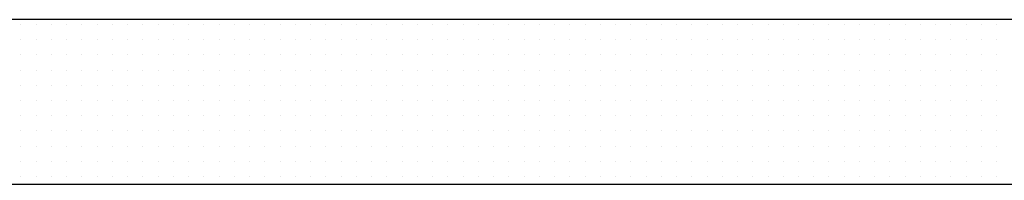
# Model space of a CAD drawing. Extents: x -61841 to 73443, y -2031 to 23934.
# Drawn here: x -23352 to -16894, y 11118 to 12175 of the extents above; entities that cross this region are included whole.
import ezdxf

# ---------------------------------------------------------------- set-up
doc = ezdxf.new("R2010")
doc.units = 0
doc.header["$MEASUREMENT"] = 0
doc.layers.get('0').update_dxf_attribs({"linetype": 'CONTINUOUS'})
doc.layers.add('A30-B_VEGGER_M_G-FLOY', color=7, linetype='CONTINUOUS')

# ---------------------------------------------------------------- blocks, each defined once
blk = doc.blocks.new('*X43')
at = {"color": 145}
for p, q in [((-32.8, 6), (-32.8, 6)), ((-32.7, 6), (-32.7, 6)), ((-32.6, 6), (-32.6, 6)), ((-32.5, 6), (-32.5, 6)), ((-32.4, 6), (-32.4, 6)), ((-32.3, 6), (-32.3, 6)), ((-32.2, 6), (-32.2, 6)), ((-32.1, 6), (-32.1, 6)), ((-32, 6), (-32, 6)), ((-31.9, 6), (-31.9, 6)), ((-31.8, 6), (-31.8, 6)), ((-31.7, 6), (-31.7, 6)), ((-31.6, 6), (-31.6, 6)), ((-31.5, 6), (-31.5, 6)), ((-31.4, 6), (-31.4, 6)), ((-31.3, 6), (-31.3, 6)), ((-31.2, 6), (-31.2, 6)), ((-31.1, 6), (-31.1, 6)), ((-31, 6), (-31, 6)), ((-30.9, 6), (-30.9, 6)), ((-30.8, 6), (-30.8, 6)), ((-30.7, 6), (-30.7, 6)), ((-30.6, 6), (-30.6, 6)), ((-30.5, 6), (-30.5, 6)), ((-30.4, 6), (-30.4, 6)), ((-30.3, 6), (-30.3, 6)), ((-30.2, 6), (-30.2, 6)), ((-30.1, 6), (-30.1, 6)), ((-30, 6), (-30, 6)), ((-29.9, 6), (-29.9, 6)), ((-29.8, 6), (-29.8, 6)), ((-29.7, 6), (-29.7, 6)), ((-29.6, 6), (-29.6, 6)), ((-29.5, 6), (-29.5, 6)), ((-29.4, 6), (-29.4, 6)), ((-29.3, 6), (-29.3, 6)), ((-29.2, 6), (-29.2, 6)), ((-29.1, 6), (-29.1, 6)), ((-29, 6), (-29, 6)), ((-28.9, 6), (-28.9, 6)), ((-28.8, 6), (-28.8, 6)), ((-28.7, 6), (-28.7, 6)), ((-28.6, 6), (-28.6, 6)), ((-28.5, 6), (-28.5, 6)), ((-28.4, 6), (-28.4, 6)), ((-28.3, 6), (-28.3, 6)), ((-28.2, 6), (-28.2, 6)), ((-28.1, 6), (-28.1, 6)), ((-28, 6), (-28, 6)), ((-27.9, 6), (-27.9, 6)), ((-27.8, 6), (-27.8, 6)), ((-27.7, 6), (-27.7, 6)), ((-27.6, 6), (-27.6, 6)), ((-27.5, 6), (-27.5, 6)), ((-27.4, 6), (-27.4, 6)), ((-27.3, 6), (-27.3, 6)), ((-27.2, 6), (-27.2, 6)), ((-27.1, 6), (-27.1, 6)), ((-27, 6), (-27, 6)), ((-26.9, 6), (-26.9, 6)), ((-26.8, 6), (-26.8, 6)), ((-26.7, 6), (-26.7, 6)), ((-26.6, 6), (-26.6, 6)), ((-26.5, 6), (-26.5, 6)), ((-26.4, 6), (-26.4, 6)), ((-32.8, 5.9), (-32.8, 5.9)), ((-32.7, 5.9), (-32.7, 5.9)), ((-32.6, 5.9), (-32.6, 5.9)), ((-32.5, 5.9), (-32.5, 5.9)), ((-32.4, 5.9), (-32.4, 5.9)), ((-32.3, 5.9), (-32.3, 5.9)), ((-32.2, 5.9), (-32.2, 5.9)), ((-32.1, 5.9), (-32.1, 5.9)), ((-32, 5.9), (-32, 5.9)), ((-31.9, 5.9), (-31.9, 5.9)), ((-31.8, 5.9), (-31.8, 5.9)), ((-31.7, 5.9), (-31.7, 5.9)), ((-31.6, 5.9), (-31.6, 5.9)), ((-31.5, 5.9), (-31.5, 5.9)), ((-31.4, 5.9), (-31.4, 5.9)), ((-31.3, 5.9), (-31.3, 5.9)), ((-31.2, 5.9), (-31.2, 5.9)), ((-31.1, 5.9), (-31.1, 5.9)), ((-31, 5.9), (-31, 5.9)), ((-30.9, 5.9), (-30.9, 5.9)), ((-30.8, 5.9), (-30.8, 5.9)), ((-30.7, 5.9), (-30.7, 5.9)), ((-30.6, 5.9), (-30.6, 5.9)), ((-30.5, 5.9), (-30.5, 5.9)), ((-30.4, 5.9), (-30.4, 5.9)), ((-30.3, 5.9), (-30.3, 5.9)), ((-30.2, 5.9), (-30.2, 5.9)), ((-30.1, 5.9), (-30.1, 5.9)), ((-30, 5.9), (-30, 5.9)), ((-29.9, 5.9), (-29.9, 5.9)), ((-29.8, 5.9), (-29.8, 5.9)), ((-29.7, 5.9), (-29.7, 5.9)), ((-29.6, 5.9), (-29.6, 5.9)), ((-29.5, 5.9), (-29.5, 5.9)), ((-29.4, 5.9), (-29.4, 5.9)), ((-29.3, 5.9), (-29.3, 5.9)), ((-29.2, 5.9), (-29.2, 5.9)), ((-29.1, 5.9), (-29.1, 5.9)), ((-29, 5.9), (-29, 5.9)), ((-28.9, 5.9), (-28.9, 5.9)), ((-28.8, 5.9), (-28.8, 5.9)), ((-28.7, 5.9), (-28.7, 5.9)), ((-28.6, 5.9), (-28.6, 5.9)), ((-28.5, 5.9), (-28.5, 5.9)), ((-28.4, 5.9), (-28.4, 5.9)), ((-28.3, 5.9), (-28.3, 5.9)), ((-28.2, 5.9), (-28.2, 5.9)), ((-28.1, 5.9), (-28.1, 5.9)), ((-28, 5.9), (-28, 5.9)), ((-27.9, 5.9), (-27.9, 5.9)), ((-27.8, 5.9), (-27.8, 5.9)), ((-27.7, 5.9), (-27.7, 5.9)), ((-27.6, 5.9), (-27.6, 5.9)), ((-27.5, 5.9), (-27.5, 5.9)), ((-27.4, 5.9), (-27.4, 5.9)), ((-27.3, 5.9), (-27.3, 5.9)), ((-27.2, 5.9), (-27.2, 5.9)), ((-27.1, 5.9), (-27.1, 5.9)), ((-27, 5.9), (-27, 5.9)), ((-26.9, 5.9), (-26.9, 5.9)), ((-26.8, 5.9), (-26.8, 5.9)), ((-26.7, 5.9), (-26.7, 5.9)), ((-26.6, 5.9), (-26.6, 5.9)), ((-26.5, 5.9), (-26.5, 5.9)), ((-26.4, 5.9), (-26.4, 5.9)), ((-32.8, 5.8), (-32.8, 5.8)), ((-32.7, 5.8), (-32.7, 5.8)), ((-32.6, 5.8), (-32.6, 5.8)), ((-32.5, 5.8), (-32.5, 5.8)), ((-32.4, 5.8), (-32.4, 5.8)), ((-32.3, 5.8), (-32.3, 5.8)), ((-32.2, 5.8), (-32.2, 5.8)), ((-32.1, 5.8), (-32.1, 5.8)), ((-32, 5.8), (-32, 5.8)), ((-31.9, 5.8), (-31.9, 5.8)), ((-31.8, 5.8), (-31.8, 5.8)), ((-31.7, 5.8), (-31.7, 5.8)), ((-31.6, 5.8), (-31.6, 5.8)), ((-31.5, 5.8), (-31.5, 5.8)), ((-31.4, 5.8), (-31.4, 5.8)), ((-31.3, 5.8), (-31.3, 5.8)), ((-31.2, 5.8), (-31.2, 5.8)), ((-31.1, 5.8), (-31.1, 5.8)), ((-31, 5.8), (-31, 5.8)), ((-30.9, 5.8), (-30.9, 5.8)), ((-30.8, 5.8), (-30.8, 5.8)), ((-30.7, 5.8), (-30.7, 5.8)), ((-30.6, 5.8), (-30.6, 5.8)), ((-30.5, 5.8), (-30.5, 5.8)), ((-30.4, 5.8), (-30.4, 5.8)), ((-30.3, 5.8), (-30.3, 5.8)), ((-30.2, 5.8), (-30.2, 5.8)), ((-30.1, 5.8), (-30.1, 5.8)), ((-30, 5.8), (-30, 5.8)), ((-29.9, 5.8), (-29.9, 5.8)), ((-29.8, 5.8), (-29.8, 5.8)), ((-29.7, 5.8), (-29.7, 5.8)), ((-29.6, 5.8), (-29.6, 5.8)), ((-29.5, 5.8), (-29.5, 5.8)), ((-29.4, 5.8), (-29.4, 5.8)), ((-29.3, 5.8), (-29.3, 5.8)), ((-29.2, 5.8), (-29.2, 5.8)), ((-29.1, 5.8), (-29.1, 5.8)), ((-29, 5.8), (-29, 5.8)), ((-28.9, 5.8), (-28.9, 5.8)), ((-28.8, 5.8), (-28.8, 5.8)), ((-28.7, 5.8), (-28.7, 5.8)), ((-28.6, 5.8), (-28.6, 5.8)), ((-28.5, 5.8), (-28.5, 5.8)), ((-28.4, 5.8), (-28.4, 5.8)), ((-28.3, 5.8), (-28.3, 5.8)), ((-28.2, 5.8), (-28.2, 5.8)), ((-28.1, 5.8), (-28.1, 5.8)), ((-28, 5.8), (-28, 5.8)), ((-27.9, 5.8), (-27.9, 5.8)), ((-27.8, 5.8), (-27.8, 5.8)), ((-27.7, 5.8), (-27.7, 5.8)), ((-27.6, 5.8), (-27.6, 5.8)), ((-27.5, 5.8), (-27.5, 5.8)), ((-27.4, 5.8), (-27.4, 5.8)), ((-27.3, 5.8), (-27.3, 5.8)), ((-27.2, 5.8), (-27.2, 5.8)), ((-27.1, 5.8), (-27.1, 5.8)), ((-27, 5.8), (-27, 5.8)), ((-26.9, 5.8), (-26.9, 5.8)), ((-26.8, 5.8), (-26.8, 5.8)), ((-26.7, 5.8), (-26.7, 5.8)), ((-26.6, 5.8), (-26.6, 5.8)), ((-26.5, 5.8), (-26.5, 5.8)), ((-26.4, 5.8), (-26.4, 5.8)), ((-32.8, 5.7), (-32.8, 5.7)), ((-32.7, 5.7), (-32.7, 5.7)), ((-32.6, 5.7), (-32.6, 5.7)), ((-32.5, 5.7), (-32.5, 5.7)), ((-32.4, 5.7), (-32.4, 5.7)), ((-32.3, 5.7), (-32.3, 5.7)), ((-32.2, 5.7), (-32.2, 5.7)), ((-32.1, 5.7), (-32.1, 5.7)), ((-32, 5.7), (-32, 5.7)), ((-31.9, 5.7), (-31.9, 5.7)), ((-31.8, 5.7), (-31.8, 5.7)), ((-31.7, 5.7), (-31.7, 5.7)), ((-31.6, 5.7), (-31.6, 5.7)), ((-31.5, 5.7), (-31.5, 5.7)), ((-31.4, 5.7), (-31.4, 5.7)), ((-31.3, 5.7), (-31.3, 5.7)), ((-31.2, 5.7), (-31.2, 5.7)), ((-31.1, 5.7), (-31.1, 5.7)), ((-31, 5.7), (-31, 5.7)), ((-30.9, 5.7), (-30.9, 5.7)), ((-30.8, 5.7), (-30.8, 5.7)), ((-30.7, 5.7), (-30.7, 5.7)), ((-30.6, 5.7), (-30.6, 5.7)), ((-30.5, 5.7), (-30.5, 5.7)), ((-30.4, 5.7), (-30.4, 5.7)), ((-30.3, 5.7), (-30.3, 5.7)), ((-30.2, 5.7), (-30.2, 5.7)), ((-30.1, 5.7), (-30.1, 5.7)), ((-30, 5.7), (-30, 5.7)), ((-29.9, 5.7), (-29.9, 5.7)), ((-29.8, 5.7), (-29.8, 5.7)), ((-29.7, 5.7), (-29.7, 5.7)), ((-29.6, 5.7), (-29.6, 5.7)), ((-29.5, 5.7), (-29.5, 5.7)), ((-29.4, 5.7), (-29.4, 5.7)), ((-29.3, 5.7), (-29.3, 5.7)), ((-29.2, 5.7), (-29.2, 5.7)), ((-29.1, 5.7), (-29.1, 5.7)), ((-29, 5.7), (-29, 5.7)), ((-28.9, 5.7), (-28.9, 5.7)), ((-28.8, 5.7), (-28.8, 5.7)), ((-28.7, 5.7), (-28.7, 5.7)), ((-28.6, 5.7), (-28.6, 5.7)), ((-28.5, 5.7), (-28.5, 5.7)), ((-28.4, 5.7), (-28.4, 5.7)), ((-28.3, 5.7), (-28.3, 5.7)), ((-28.2, 5.7), (-28.2, 5.7)), ((-28.1, 5.7), (-28.1, 5.7)), ((-28, 5.7), (-28, 5.7)), ((-27.9, 5.7), (-27.9, 5.7)), ((-27.8, 5.7), (-27.8, 5.7)), ((-27.7, 5.7), (-27.7, 5.7)), ((-27.6, 5.7), (-27.6, 5.7)), ((-27.5, 5.7), (-27.5, 5.7)), ((-27.4, 5.7), (-27.4, 5.7)), ((-27.3, 5.7), (-27.3, 5.7)), ((-27.2, 5.7), (-27.2, 5.7)), ((-27.1, 5.7), (-27.1, 5.7)), ((-27, 5.7), (-27, 5.7)), ((-26.9, 5.7), (-26.9, 5.7)), ((-26.8, 5.7), (-26.8, 5.7)), ((-26.7, 5.7), (-26.7, 5.7)), ((-26.6, 5.7), (-26.6, 5.7)), ((-26.5, 5.7), (-26.5, 5.7)), ((-26.4, 5.7), (-26.4, 5.7)), ((-32.8, 5.6), (-32.8, 5.6)), ((-32.7, 5.6), (-32.7, 5.6)), ((-32.6, 5.6), (-32.6, 5.6)), ((-32.5, 5.6), (-32.5, 5.6)), ((-32.4, 5.6), (-32.4, 5.6)), ((-32.3, 5.6), (-32.3, 5.6)), ((-32.2, 5.6), (-32.2, 5.6)), ((-32.1, 5.6), (-32.1, 5.6)), ((-32, 5.6), (-32, 5.6)), ((-31.9, 5.6), (-31.9, 5.6)), ((-31.8, 5.6), (-31.8, 5.6)), ((-31.7, 5.6), (-31.7, 5.6)), ((-31.6, 5.6), (-31.6, 5.6)), ((-31.5, 5.6), (-31.5, 5.6)), ((-31.4, 5.6), (-31.4, 5.6)), ((-31.3, 5.6), (-31.3, 5.6)), ((-31.2, 5.6), (-31.2, 5.6)), ((-31.1, 5.6), (-31.1, 5.6)), ((-31, 5.6), (-31, 5.6)), ((-30.9, 5.6), (-30.9, 5.6)), ((-30.8, 5.6), (-30.8, 5.6)), ((-30.7, 5.6), (-30.7, 5.6)), ((-30.6, 5.6), (-30.6, 5.6)), ((-30.5, 5.6), (-30.5, 5.6)), ((-30.4, 5.6), (-30.4, 5.6)), ((-30.3, 5.6), (-30.3, 5.6)), ((-30.2, 5.6), (-30.2, 5.6)), ((-30.1, 5.6), (-30.1, 5.6)), ((-30, 5.6), (-30, 5.6)), ((-29.9, 5.6), (-29.9, 5.6)), ((-29.8, 5.6), (-29.8, 5.6)), ((-29.7, 5.6), (-29.7, 5.6)), ((-29.6, 5.6), (-29.6, 5.6)), ((-29.5, 5.6), (-29.5, 5.6)), ((-29.4, 5.6), (-29.4, 5.6)), ((-29.3, 5.6), (-29.3, 5.6)), ((-29.2, 5.6), (-29.2, 5.6)), ((-29.1, 5.6), (-29.1, 5.6)), ((-29, 5.6), (-29, 5.6)), ((-28.9, 5.6), (-28.9, 5.6)), ((-28.8, 5.6), (-28.8, 5.6)), ((-28.7, 5.6), (-28.7, 5.6)), ((-28.6, 5.6), (-28.6, 5.6)), ((-28.5, 5.6), (-28.5, 5.6)), ((-28.4, 5.6), (-28.4, 5.6)), ((-28.3, 5.6), (-28.3, 5.6)), ((-28.2, 5.6), (-28.2, 5.6)), ((-28.1, 5.6), (-28.1, 5.6)), ((-28, 5.6), (-28, 5.6)), ((-27.9, 5.6), (-27.9, 5.6)), ((-27.8, 5.6), (-27.8, 5.6)), ((-27.7, 5.6), (-27.7, 5.6)), ((-27.6, 5.6), (-27.6, 5.6)), ((-27.5, 5.6), (-27.5, 5.6)), ((-27.4, 5.6), (-27.4, 5.6)), ((-27.3, 5.6), (-27.3, 5.6)), ((-27.2, 5.6), (-27.2, 5.6)), ((-27.1, 5.6), (-27.1, 5.6)), ((-27, 5.6), (-27, 5.6)), ((-26.9, 5.6), (-26.9, 5.6)), ((-26.8, 5.6), (-26.8, 5.6)), ((-26.7, 5.6), (-26.7, 5.6)), ((-26.6, 5.6), (-26.6, 5.6)), ((-26.5, 5.6), (-26.5, 5.6)), ((-26.4, 5.6), (-26.4, 5.6)), ((-32.8, 5.5), (-32.8, 5.5)), ((-32.7, 5.5), (-32.7, 5.5)), ((-32.6, 5.5), (-32.6, 5.5)), ((-32.5, 5.5), (-32.5, 5.5)), ((-32.4, 5.5), (-32.4, 5.5)), ((-32.3, 5.5), (-32.3, 5.5)), ((-32.2, 5.5), (-32.2, 5.5)), ((-32.1, 5.5), (-32.1, 5.5)), ((-32, 5.5), (-32, 5.5)), ((-31.9, 5.5), (-31.9, 5.5)), ((-31.8, 5.5), (-31.8, 5.5)), ((-31.7, 5.5), (-31.7, 5.5)), ((-31.6, 5.5), (-31.6, 5.5)), ((-31.5, 5.5), (-31.5, 5.5)), ((-31.4, 5.5), (-31.4, 5.5)), ((-31.3, 5.5), (-31.3, 5.5)), ((-31.2, 5.5), (-31.2, 5.5)), ((-31.1, 5.5), (-31.1, 5.5)), ((-31, 5.5), (-31, 5.5)), ((-30.9, 5.5), (-30.9, 5.5)), ((-30.8, 5.5), (-30.8, 5.5)), ((-30.7, 5.5), (-30.7, 5.5)), ((-30.6, 5.5), (-30.6, 5.5)), ((-30.5, 5.5), (-30.5, 5.5)), ((-30.4, 5.5), (-30.4, 5.5)), ((-30.3, 5.5), (-30.3, 5.5)), ((-30.2, 5.5), (-30.2, 5.5)), ((-30.1, 5.5), (-30.1, 5.5)), ((-30, 5.5), (-30, 5.5)), ((-29.9, 5.5), (-29.9, 5.5)), ((-29.8, 5.5), (-29.8, 5.5)), ((-29.7, 5.5), (-29.7, 5.5)), ((-29.6, 5.5), (-29.6, 5.5)), ((-29.5, 5.5), (-29.5, 5.5)), ((-29.4, 5.5), (-29.4, 5.5)), ((-29.3, 5.5), (-29.3, 5.5)), ((-29.2, 5.5), (-29.2, 5.5)), ((-29.1, 5.5), (-29.1, 5.5)), ((-29, 5.5), (-29, 5.5)), ((-28.9, 5.5), (-28.9, 5.5)), ((-28.8, 5.5), (-28.8, 5.5)), ((-28.7, 5.5), (-28.7, 5.5)), ((-28.6, 5.5), (-28.6, 5.5)), ((-28.5, 5.5), (-28.5, 5.5)), ((-28.4, 5.5), (-28.4, 5.5)), ((-28.3, 5.5), (-28.3, 5.5)), ((-28.2, 5.5), (-28.2, 5.5)), ((-28.1, 5.5), (-28.1, 5.5)), ((-28, 5.5), (-28, 5.5)), ((-27.9, 5.5), (-27.9, 5.5)), ((-27.8, 5.5), (-27.8, 5.5)), ((-27.7, 5.5), (-27.7, 5.5)), ((-27.6, 5.5), (-27.6, 5.5)), ((-27.5, 5.5), (-27.5, 5.5)), ((-27.4, 5.5), (-27.4, 5.5)), ((-27.3, 5.5), (-27.3, 5.5)), ((-27.2, 5.5), (-27.2, 5.5)), ((-27.1, 5.5), (-27.1, 5.5)), ((-27, 5.5), (-27, 5.5)), ((-26.9, 5.5), (-26.9, 5.5)), ((-26.8, 5.5), (-26.8, 5.5)), ((-26.7, 5.5), (-26.7, 5.5)), ((-26.6, 5.5), (-26.6, 5.5)), ((-26.5, 5.5), (-26.5, 5.5)), ((-26.4, 5.5), (-26.4, 5.5)), ((-32.8, 5.4), (-32.8, 5.4)), ((-32.7, 5.4), (-32.7, 5.4)), ((-32.6, 5.4), (-32.6, 5.4)), ((-32.5, 5.4), (-32.5, 5.4)), ((-32.4, 5.4), (-32.4, 5.4)), ((-32.3, 5.4), (-32.3, 5.4)), ((-32.2, 5.4), (-32.2, 5.4)), ((-32.1, 5.4), (-32.1, 5.4)), ((-32, 5.4), (-32, 5.4)), ((-31.9, 5.4), (-31.9, 5.4)), ((-31.8, 5.4), (-31.8, 5.4)), ((-31.7, 5.4), (-31.7, 5.4)), ((-31.6, 5.4), (-31.6, 5.4)), ((-31.5, 5.4), (-31.5, 5.4)), ((-31.4, 5.4), (-31.4, 5.4)), ((-31.3, 5.4), (-31.3, 5.4)), ((-31.2, 5.4), (-31.2, 5.4)), ((-31.1, 5.4), (-31.1, 5.4)), ((-31, 5.4), (-31, 5.4)), ((-30.9, 5.4), (-30.9, 5.4)), ((-30.8, 5.4), (-30.8, 5.4)), ((-30.7, 5.4), (-30.7, 5.4)), ((-30.6, 5.4), (-30.6, 5.4)), ((-30.5, 5.4), (-30.5, 5.4)), ((-30.4, 5.4), (-30.4, 5.4)), ((-30.3, 5.4), (-30.3, 5.4)), ((-30.2, 5.4), (-30.2, 5.4)), ((-30.1, 5.4), (-30.1, 5.4)), ((-30, 5.4), (-30, 5.4)), ((-29.9, 5.4), (-29.9, 5.4)), ((-29.8, 5.4), (-29.8, 5.4)), ((-29.7, 5.4), (-29.7, 5.4)), ((-29.6, 5.4), (-29.6, 5.4)), ((-29.5, 5.4), (-29.5, 5.4)), ((-29.4, 5.4), (-29.4, 5.4)), ((-29.3, 5.4), (-29.3, 5.4)), ((-29.2, 5.4), (-29.2, 5.4)), ((-29.1, 5.4), (-29.1, 5.4)), ((-29, 5.4), (-29, 5.4)), ((-28.9, 5.4), (-28.9, 5.4)), ((-28.8, 5.4), (-28.8, 5.4)), ((-28.7, 5.4), (-28.7, 5.4)), ((-28.6, 5.4), (-28.6, 5.4)), ((-28.5, 5.4), (-28.5, 5.4)), ((-28.4, 5.4), (-28.4, 5.4)), ((-28.3, 5.4), (-28.3, 5.4)), ((-28.2, 5.4), (-28.2, 5.4)), ((-28.1, 5.4), (-28.1, 5.4)), ((-28, 5.4), (-28, 5.4)), ((-27.9, 5.4), (-27.9, 5.4)), ((-27.8, 5.4), (-27.8, 5.4)), ((-27.7, 5.4), (-27.7, 5.4)), ((-27.6, 5.4), (-27.6, 5.4)), ((-27.5, 5.4), (-27.5, 5.4)), ((-27.4, 5.4), (-27.4, 5.4)), ((-27.3, 5.4), (-27.3, 5.4)), ((-27.2, 5.4), (-27.2, 5.4)), ((-27.1, 5.4), (-27.1, 5.4)), ((-27, 5.4), (-27, 5.4)), ((-26.9, 5.4), (-26.9, 5.4)), ((-26.8, 5.4), (-26.8, 5.4)), ((-26.7, 5.4), (-26.7, 5.4)), ((-26.6, 5.4), (-26.6, 5.4)), ((-26.5, 5.4), (-26.5, 5.4)), ((-26.4, 5.4), (-26.4, 5.4)), ((-32.8, 5.3), (-32.8, 5.3)), ((-32.7, 5.3), (-32.7, 5.3)), ((-32.6, 5.3), (-32.6, 5.3)), ((-32.5, 5.3), (-32.5, 5.3)), ((-32.4, 5.3), (-32.4, 5.3)), ((-32.3, 5.3), (-32.3, 5.3)), ((-32.2, 5.3), (-32.2, 5.3)), ((-32.1, 5.3), (-32.1, 5.3)), ((-32, 5.3), (-32, 5.3)), ((-31.9, 5.3), (-31.9, 5.3)), ((-31.8, 5.3), (-31.8, 5.3)), ((-31.7, 5.3), (-31.7, 5.3)), ((-31.6, 5.3), (-31.6, 5.3)), ((-31.5, 5.3), (-31.5, 5.3)), ((-31.4, 5.3), (-31.4, 5.3)), ((-31.3, 5.3), (-31.3, 5.3)), ((-31.2, 5.3), (-31.2, 5.3)), ((-31.1, 5.3), (-31.1, 5.3)), ((-31, 5.3), (-31, 5.3)), ((-30.9, 5.3), (-30.9, 5.3)), ((-30.8, 5.3), (-30.8, 5.3)), ((-30.7, 5.3), (-30.7, 5.3)), ((-30.6, 5.3), (-30.6, 5.3)), ((-30.5, 5.3), (-30.5, 5.3)), ((-30.4, 5.3), (-30.4, 5.3)), ((-30.3, 5.3), (-30.3, 5.3)), ((-30.2, 5.3), (-30.2, 5.3)), ((-30.1, 5.3), (-30.1, 5.3)), ((-30, 5.3), (-30, 5.3)), ((-29.9, 5.3), (-29.9, 5.3)), ((-29.8, 5.3), (-29.8, 5.3)), ((-29.7, 5.3), (-29.7, 5.3)), ((-29.6, 5.3), (-29.6, 5.3)), ((-29.5, 5.3), (-29.5, 5.3)), ((-29.4, 5.3), (-29.4, 5.3)), ((-29.3, 5.3), (-29.3, 5.3)), ((-29.2, 5.3), (-29.2, 5.3)), ((-29.1, 5.3), (-29.1, 5.3)), ((-29, 5.3), (-29, 5.3)), ((-28.9, 5.3), (-28.9, 5.3)), ((-28.8, 5.3), (-28.8, 5.3)), ((-28.7, 5.3), (-28.7, 5.3)), ((-28.6, 5.3), (-28.6, 5.3)), ((-28.5, 5.3), (-28.5, 5.3)), ((-28.4, 5.3), (-28.4, 5.3)), ((-28.3, 5.3), (-28.3, 5.3)), ((-28.2, 5.3), (-28.2, 5.3)), ((-28.1, 5.3), (-28.1, 5.3)), ((-28, 5.3), (-28, 5.3)), ((-27.9, 5.3), (-27.9, 5.3)), ((-27.8, 5.3), (-27.8, 5.3)), ((-27.7, 5.3), (-27.7, 5.3)), ((-27.6, 5.3), (-27.6, 5.3)), ((-27.5, 5.3), (-27.5, 5.3)), ((-27.4, 5.3), (-27.4, 5.3)), ((-27.3, 5.3), (-27.3, 5.3)), ((-27.2, 5.3), (-27.2, 5.3)), ((-27.1, 5.3), (-27.1, 5.3)), ((-27, 5.3), (-27, 5.3)), ((-26.9, 5.3), (-26.9, 5.3)), ((-26.8, 5.3), (-26.8, 5.3)), ((-26.7, 5.3), (-26.7, 5.3)), ((-26.6, 5.3), (-26.6, 5.3)), ((-26.5, 5.3), (-26.5, 5.3)), ((-26.4, 5.3), (-26.4, 5.3)), ((-32.8, 5.2), (-32.8, 5.2)), ((-32.7, 5.2), (-32.7, 5.2)), ((-32.6, 5.2), (-32.6, 5.2)), ((-32.5, 5.2), (-32.5, 5.2)), ((-32.4, 5.2), (-32.4, 5.2)), ((-32.3, 5.2), (-32.3, 5.2)), ((-32.2, 5.2), (-32.2, 5.2)), ((-32.1, 5.2), (-32.1, 5.2)), ((-32, 5.2), (-32, 5.2)), ((-31.9, 5.2), (-31.9, 5.2)), ((-31.8, 5.2), (-31.8, 5.2)), ((-31.7, 5.2), (-31.7, 5.2)), ((-31.6, 5.2), (-31.6, 5.2)), ((-31.5, 5.2), (-31.5, 5.2)), ((-31.4, 5.2), (-31.4, 5.2)), ((-31.3, 5.2), (-31.3, 5.2)), ((-31.2, 5.2), (-31.2, 5.2)), ((-31.1, 5.2), (-31.1, 5.2)), ((-31, 5.2), (-31, 5.2)), ((-30.9, 5.2), (-30.9, 5.2)), ((-30.8, 5.2), (-30.8, 5.2)), ((-30.7, 5.2), (-30.7, 5.2)), ((-30.6, 5.2), (-30.6, 5.2)), ((-30.5, 5.2), (-30.5, 5.2)), ((-30.4, 5.2), (-30.4, 5.2)), ((-30.3, 5.2), (-30.3, 5.2)), ((-30.2, 5.2), (-30.2, 5.2)), ((-30.1, 5.2), (-30.1, 5.2)), ((-30, 5.2), (-30, 5.2)), ((-29.9, 5.2), (-29.9, 5.2)), ((-29.8, 5.2), (-29.8, 5.2)), ((-29.7, 5.2), (-29.7, 5.2)), ((-29.6, 5.2), (-29.6, 5.2)), ((-29.5, 5.2), (-29.5, 5.2)), ((-29.4, 5.2), (-29.4, 5.2)), ((-29.3, 5.2), (-29.3, 5.2)), ((-29.2, 5.2), (-29.2, 5.2)), ((-29.1, 5.2), (-29.1, 5.2)), ((-29, 5.2), (-29, 5.2)), ((-28.9, 5.2), (-28.9, 5.2)), ((-28.8, 5.2), (-28.8, 5.2)), ((-28.7, 5.2), (-28.7, 5.2)), ((-28.6, 5.2), (-28.6, 5.2)), ((-28.5, 5.2), (-28.5, 5.2)), ((-28.4, 5.2), (-28.4, 5.2)), ((-28.3, 5.2), (-28.3, 5.2)), ((-28.2, 5.2), (-28.2, 5.2)), ((-28.1, 5.2), (-28.1, 5.2)), ((-28, 5.2), (-28, 5.2)), ((-27.9, 5.2), (-27.9, 5.2)), ((-27.8, 5.2), (-27.8, 5.2)), ((-27.7, 5.2), (-27.7, 5.2)), ((-27.6, 5.2), (-27.6, 5.2)), ((-27.5, 5.2), (-27.5, 5.2)), ((-27.4, 5.2), (-27.4, 5.2)), ((-27.3, 5.2), (-27.3, 5.2)), ((-27.2, 5.2), (-27.2, 5.2)), ((-27.1, 5.2), (-27.1, 5.2)), ((-27, 5.2), (-27, 5.2)), ((-26.9, 5.2), (-26.9, 5.2)), ((-26.8, 5.2), (-26.8, 5.2)), ((-26.7, 5.2), (-26.7, 5.2)), ((-26.6, 5.2), (-26.6, 5.2)), ((-26.5, 5.2), (-26.5, 5.2)), ((-26.4, 5.2), (-26.4, 5.2)), ((-32.8, 5.1), (-32.8, 5.1)), ((-32.7, 5.1), (-32.7, 5.1)), ((-32.6, 5.1), (-32.6, 5.1)), ((-32.5, 5.1), (-32.5, 5.1)), ((-32.4, 5.1), (-32.4, 5.1)), ((-32.3, 5.1), (-32.3, 5.1)), ((-32.2, 5.1), (-32.2, 5.1)), ((-32.1, 5.1), (-32.1, 5.1)), ((-32, 5.1), (-32, 5.1)), ((-31.9, 5.1), (-31.9, 5.1)), ((-31.8, 5.1), (-31.8, 5.1)), ((-31.7, 5.1), (-31.7, 5.1)), ((-31.6, 5.1), (-31.6, 5.1)), ((-31.5, 5.1), (-31.5, 5.1)), ((-31.4, 5.1), (-31.4, 5.1)), ((-31.3, 5.1), (-31.3, 5.1)), ((-31.2, 5.1), (-31.2, 5.1)), ((-31.1, 5.1), (-31.1, 5.1)), ((-31, 5.1), (-31, 5.1)), ((-30.9, 5.1), (-30.9, 5.1)), ((-30.8, 5.1), (-30.8, 5.1)), ((-30.7, 5.1), (-30.7, 5.1)), ((-30.6, 5.1), (-30.6, 5.1)), ((-30.5, 5.1), (-30.5, 5.1)), ((-30.4, 5.1), (-30.4, 5.1)), ((-30.3, 5.1), (-30.3, 5.1)), ((-30.2, 5.1), (-30.2, 5.1)), ((-30.1, 5.1), (-30.1, 5.1)), ((-30, 5.1), (-30, 5.1)), ((-29.9, 5.1), (-29.9, 5.1)), ((-29.8, 5.1), (-29.8, 5.1)), ((-29.7, 5.1), (-29.7, 5.1)), ((-29.6, 5.1), (-29.6, 5.1)), ((-29.5, 5.1), (-29.5, 5.1)), ((-29.4, 5.1), (-29.4, 5.1)), ((-29.3, 5.1), (-29.3, 5.1)), ((-29.2, 5.1), (-29.2, 5.1)), ((-29.1, 5.1), (-29.1, 5.1)), ((-29, 5.1), (-29, 5.1)), ((-28.9, 5.1), (-28.9, 5.1)), ((-28.8, 5.1), (-28.8, 5.1)), ((-28.7, 5.1), (-28.7, 5.1)), ((-28.6, 5.1), (-28.6, 5.1)), ((-28.5, 5.1), (-28.5, 5.1)), ((-28.4, 5.1), (-28.4, 5.1)), ((-28.3, 5.1), (-28.3, 5.1)), ((-28.2, 5.1), (-28.2, 5.1)), ((-28.1, 5.1), (-28.1, 5.1)), ((-28, 5.1), (-28, 5.1)), ((-27.9, 5.1), (-27.9, 5.1)), ((-27.8, 5.1), (-27.8, 5.1)), ((-27.7, 5.1), (-27.7, 5.1)), ((-27.6, 5.1), (-27.6, 5.1)), ((-27.5, 5.1), (-27.5, 5.1)), ((-27.4, 5.1), (-27.4, 5.1)), ((-27.3, 5.1), (-27.3, 5.1)), ((-27.2, 5.1), (-27.2, 5.1)), ((-27.1, 5.1), (-27.1, 5.1)), ((-27, 5.1), (-27, 5.1)), ((-26.9, 5.1), (-26.9, 5.1)), ((-26.8, 5.1), (-26.8, 5.1)), ((-26.7, 5.1), (-26.7, 5.1)), ((-26.6, 5.1), (-26.6, 5.1)), ((-26.5, 5.1), (-26.5, 5.1)), ((-26.4, 5.1), (-26.4, 5.1)), ((-32.8, 5), (-32.8, 5)), ((-32.7, 5), (-32.7, 5)), ((-32.6, 5), (-32.6, 5)), ((-32.5, 5), (-32.5, 5)), ((-32.4, 5), (-32.4, 5)), ((-32.3, 5), (-32.3, 5)), ((-32.2, 5), (-32.2, 5)), ((-32.1, 5), (-32.1, 5)), ((-32, 5), (-32, 5)), ((-31.9, 5), (-31.9, 5)), ((-31.8, 5), (-31.8, 5)), ((-31.7, 5), (-31.7, 5)), ((-31.6, 5), (-31.6, 5)), ((-31.5, 5), (-31.5, 5)), ((-31.4, 5), (-31.4, 5)), ((-31.3, 5), (-31.3, 5)), ((-31.2, 5), (-31.2, 5)), ((-31.1, 5), (-31.1, 5)), ((-31, 5), (-31, 5)), ((-30.9, 5), (-30.9, 5)), ((-30.8, 5), (-30.8, 5)), ((-30.7, 5), (-30.7, 5)), ((-30.6, 5), (-30.6, 5)), ((-30.5, 5), (-30.5, 5)), ((-30.4, 5), (-30.4, 5)), ((-30.3, 5), (-30.3, 5)), ((-30.2, 5), (-30.2, 5)), ((-30.1, 5), (-30.1, 5)), ((-30, 5), (-30, 5)), ((-29.9, 5), (-29.9, 5)), ((-29.8, 5), (-29.8, 5)), ((-29.7, 5), (-29.7, 5)), ((-29.6, 5), (-29.6, 5)), ((-29.5, 5), (-29.5, 5)), ((-29.4, 5), (-29.4, 5)), ((-29.3, 5), (-29.3, 5)), ((-29.2, 5), (-29.2, 5)), ((-29.1, 5), (-29.1, 5)), ((-29, 5), (-29, 5)), ((-28.9, 5), (-28.9, 5)), ((-28.8, 5), (-28.8, 5)), ((-28.7, 5), (-28.7, 5)), ((-28.6, 5), (-28.6, 5)), ((-28.5, 5), (-28.5, 5)), ((-28.4, 5), (-28.4, 5)), ((-28.3, 5), (-28.3, 5)), ((-28.2, 5), (-28.2, 5)), ((-28.1, 5), (-28.1, 5)), ((-28, 5), (-28, 5)), ((-27.9, 5), (-27.9, 5)), ((-27.8, 5), (-27.8, 5)), ((-27.7, 5), (-27.7, 5)), ((-27.6, 5), (-27.6, 5)), ((-27.5, 5), (-27.5, 5)), ((-27.4, 5), (-27.4, 5)), ((-27.3, 5), (-27.3, 5)), ((-27.2, 5), (-27.2, 5)), ((-27.1, 5), (-27.1, 5)), ((-27, 5), (-27, 5)), ((-26.9, 5), (-26.9, 5)), ((-26.8, 5), (-26.8, 5)), ((-26.7, 5), (-26.7, 5)), ((-26.6, 5), (-26.6, 5)), ((-26.5, 5), (-26.5, 5)), ((-26.4, 5), (-26.4, 5))]:
    blk.add_line(p, q, dxfattribs=at)
blk = doc.blocks.new('FILL_32', base_point=(-60.200089, 4.95))
at = {"color": 145}
blk.add_lwpolyline([(-60.200089, 4.95), (-16.500088, 4.95), (-16.500088, 6.032042), (-60.200089, 6.032042)], close=True, dxfattribs=at)
at = {"color": 0}
blk.add_blockref('*X43', (0, 0), dxfattribs=at)

msp = doc.modelspace()

# ---------------------------------------------------------------- block references
at = {"layer": 'A30-B_VEGGER_M_G-FLOY', "xscale": 1000, "yscale": 1000, "zscale": 1000}
msp.add_blockref('FILL_32', (-50743.6, 11093.5), dxfattribs=at)

doc.saveas('drawing.dxf')
